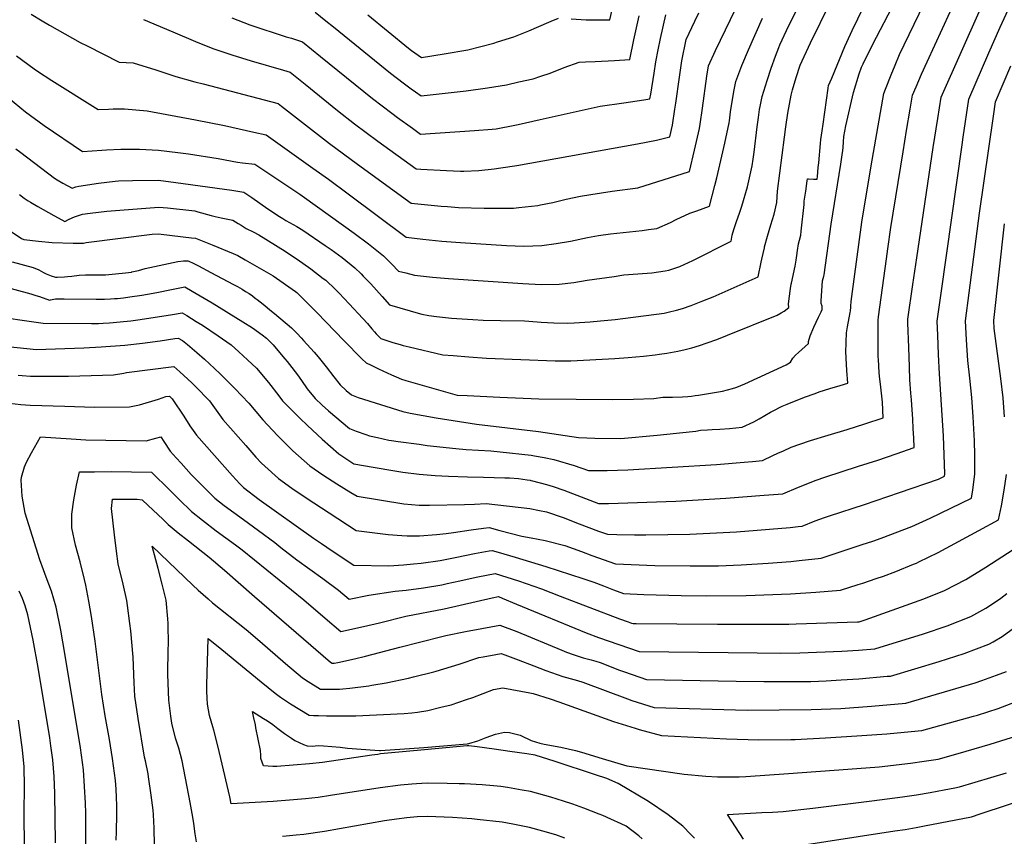
# Model space of a CAD drawing. Units: inches. Extents: x 2561941 to 2567677, y 1550737 to 1556125.
# Drawn here: x 2563410 to 2564162, y 1553330 to 1553953 of the extents above; entities that cross this region are included whole.
import ezdxf

# ---------------------------------------------------------------- set-up
doc = ezdxf.new("R2010")
doc.units = ezdxf.units.IN
doc.header["$MEASUREMENT"] = 0
doc.layers.add('tile_2467_19_contour_10ft', color=93, linetype='Continuous')

msp = doc.modelspace()

# ---------------------------------------------------------------- linework, layer by layer
at = {"layer": 'tile_2467_19_contour_10ft'}
for points, elevation in [([(2563400.58, 1553704), (2563422.72, 1553701.63), (2563459.09, 1553702.94), (2563472.23, 1553703.66), (2563490.38, 1553705.03), (2563503.8, 1553706.41), (2563517.25, 1553708.27), (2563528.3, 1553710.03), (2563531.04, 1553710.39), (2563534.15, 1553708.52), (2563538.06, 1553705.56), (2563545.13, 1553699.44), (2563551.08, 1553694.28), (2563558.73, 1553687.11), (2563563.1, 1553683.01), (2563574.3, 1553671.76), (2563584.85, 1553660.55), (2563595.71, 1553648.06), (2563606.83, 1553636.01), (2563618.47, 1553624.16), (2563631.38, 1553612.84), (2563641.37, 1553605.82), (2563651.96, 1553599.05), (2563662.74, 1553592.36), (2563667.51, 1553589.58), (2563703.31, 1553583.92), (2563715.04, 1553582.74), (2563722.74, 1553582.7), (2563749.44, 1553583.28), (2563757.19, 1553583.63), (2563766, 1553583.96), (2563799.5, 1553580.17), (2563806.88, 1553578.78), (2563812.19, 1553577.62), (2563824.73, 1553573.33), (2563836.93, 1553568.56), (2563851.75, 1553562.85), (2563858.58, 1553560.53), (2563865.76, 1553560.43), (2563879.27, 1553560.25), (2563888.03, 1553560.15), (2563921.51, 1553560.61), (2563957.1, 1553562.3), (2563998.04, 1553565.67), (2564004.34, 1553566.38), (2564007.29, 1553566.71), (2564017.18, 1553570.76), (2564024.31, 1553573.49), (2564028.17, 1553574.76), (2564054.94, 1553583.41), (2564081.53, 1553592.52), (2564111.41, 1553602.76), (2564115.94, 1553604.84), (2564116.14, 1553606.66), (2564115.77, 1553621.23), (2564115.15, 1553635.8), (2564112.22, 1553683.08), (2564111.45, 1553697.79), (2564110.79, 1553712.61), (2564110.36, 1553723.33), (2564113.3, 1553744.61), (2564129.37, 1553857.84), (2564130.23, 1553863.86), (2564134.53, 1553892.75), (2564149.82, 1553928.21), (2564158.34, 1553947.64), (2564201.81, 1554042.49)], 7940), ([(2563418.72, 1553957.59), (2563427.13, 1553952.5), (2563432.71, 1553949.23), (2563456.23, 1553936.07), (2563461.42, 1553933.42), (2563486.03, 1553921.08), (2563496.64, 1553920.39), (2563513.96, 1553915.11), (2563529.16, 1553910.16), (2563543.6, 1553905.93), (2563550.12, 1553904.52), (2563607.27, 1553889.4), (2563609.75, 1553887.47), (2563646.46, 1553858.86), (2563667.98, 1553843.1), (2563708.85, 1553813.49), (2563731.78, 1553811.12), (2563736.48, 1553810.75), (2563744.96, 1553810.11), (2563764.54, 1553809.63), (2563779.35, 1553809.57), (2563787.01, 1553809.67), (2563790.92, 1553810.06), (2563805.43, 1553811.68), (2563807.64, 1553812.05), (2563816.92, 1553813.94), (2563827.16, 1553816.34), (2563837.97, 1553818.77), (2563845.95, 1553820.01), (2563862.26, 1553822.4), (2563881.96, 1553825.14), (2563921.37, 1553837.51), (2563925.17, 1553853.82), (2563928.78, 1553870.47), (2563929.46, 1553873.71), (2563931.27, 1553885.97), (2563934.39, 1553910.38), (2563935.73, 1553918.19), (2563941.06, 1553929.95), (2563979.52, 1554009.7)], 7850), ([(2563403.18, 1553725.23), (2563410.09, 1553724.17), (2563427.9, 1553721.72), (2563464.81, 1553721.57), (2563470.19, 1553721.55), (2563473.78, 1553721.69), (2563478.53, 1553721.97), (2563491.93, 1553723.18), (2563494.72, 1553723.52), (2563502.02, 1553724.49), (2563526.61, 1553728.48), (2563533.95, 1553729.63), (2563537.52, 1553727.51), (2563541.13, 1553725.36), (2563544.81, 1553723.1), (2563549.57, 1553720.1), (2563561.51, 1553711.98), (2563571.3, 1553705.12), (2563577.25, 1553699.88), (2563583.97, 1553693.85), (2563590.81, 1553687.3), (2563599.8, 1553676.54), (2563607.71, 1553666.29), (2563610.66, 1553662.37), (2563619.97, 1553652.99), (2563623.86, 1553649.24), (2563629.78, 1553643.65), (2563640.79, 1553633.26), (2563653.69, 1553621.93), (2563664.95, 1553614.42), (2563679.74, 1553611.73), (2563696.36, 1553608.93), (2563702.45, 1553608.03), (2563714.84, 1553606.43), (2563727.23, 1553605.38), (2563737.42, 1553604.8), (2563751.81, 1553604.39), (2563764.06, 1553604.26), (2563780.23, 1553603.73), (2563783.99, 1553603.58), (2563790.83, 1553603.04), (2563797.39, 1553602.12), (2563799.55, 1553601.77), (2563800.23, 1553601.65), (2563801.37, 1553601.41), (2563812.22, 1553598.47), (2563817.1, 1553597), (2563825.28, 1553594.14), (2563831.94, 1553591.71), (2563838.55, 1553589.14), (2563851.82, 1553584.13), (2563859.39, 1553584.14), (2563910.93, 1553585.85), (2563949.05, 1553588.2), (2563978.32, 1553590.4), (2563992.4, 1553591.47), (2564004.59, 1553596.53), (2564017.94, 1553601.76), (2564024.65, 1553604.19), (2564050.31, 1553612.56), (2564065.15, 1553617.18), (2564079.09, 1553621.86), (2564092.73, 1553626.81), (2564092.45, 1553634.16), (2564092.11, 1553641.15), (2564091.69, 1553648.74), (2564091.27, 1553655.69), (2564090.8, 1553663.32), (2564090.31, 1553668.24), (2564089.52, 1553678.38), (2564089.09, 1553688.36), (2564088.58, 1553703.04), (2564088.01, 1553722.07), (2564088.02, 1553724.84), (2564091.73, 1553751.28), (2564094.71, 1553771.7), (2564107.34, 1553855.89), (2564110.76, 1553878.02), (2564113.3, 1553894.35), (2564157.81, 1553994.5)], 7930), ([(2563831.01, 1553954.2), (2563842.35, 1553953.34), (2563850.76, 1553953.25), (2563856.66, 1553953.26), (2563860.53, 1553953.31), (2563866.16, 1553977.92)], 7810), ([(2563393.92, 1553750.86), (2563418.47, 1553744.12), (2563422.34, 1553742.94), (2563425.16, 1553741.99), (2563432.68, 1553739.33), (2563433.4, 1553739.5), (2563437.35, 1553740.28), (2563440.33, 1553740.33), (2563443.95, 1553740.36), (2563468.41, 1553740.06), (2563471.44, 1553740.07), (2563474.67, 1553740.08), (2563479.31, 1553740.28), (2563482.39, 1553740.49), (2563484.56, 1553740.66), (2563489.28, 1553741.18), (2563494.09, 1553741.76), (2563503.13, 1553743.11), (2563507.49, 1553743.85), (2563514.79, 1553745.15), (2563518.54, 1553745.81), (2563522, 1553746.6), (2563528.55, 1553748.06), (2563536.07, 1553749.44), (2563541.74, 1553746.26), (2563556.89, 1553737.37), (2563580.31, 1553722.82), (2563587.66, 1553718.07), (2563594.96, 1553712.9), (2563598.46, 1553710.28), (2563600.36, 1553708.38), (2563603.43, 1553705.08), (2563605.79, 1553702.51), (2563612.51, 1553694.47), (2563614.06, 1553692.6), (2563615.96, 1553690.16), (2563621.95, 1553682.32), (2563625.1, 1553677.91), (2563629.54, 1553671.72), (2563635.55, 1553664.22), (2563640.92, 1553659.14), (2563645.78, 1553654.91), (2563661.71, 1553641.25), (2563666.74, 1553639.18), (2563674.3, 1553636.66), (2563677.12, 1553635.82), (2563683.11, 1553634.41), (2563691.79, 1553632.47), (2563693.85, 1553632.09), (2563698.81, 1553631.43), (2563714.87, 1553629.27), (2563721.03, 1553628.46), (2563742.96, 1553626.04), (2563750.91, 1553625.29), (2563769.69, 1553624.16), (2563776.65, 1553623.47), (2563800.49, 1553620.84), (2563802.92, 1553620.57), (2563810.45, 1553619.26), (2563817.81, 1553617.77), (2563833.16, 1553612.98), (2563844.13, 1553609.24), (2563847.33, 1553609.23), (2563851.55, 1553609.22), (2563858.42, 1553609.3), (2563874.14, 1553609.83), (2563941.77, 1553613.84), (2563962.99, 1553615.57), (2563969.36, 1553616.16), (2563976.92, 1553616.88), (2563984.94, 1553620.59), (2563988.72, 1553622.48), (2563992.91, 1553624.38), (2563999, 1553627.08), (2564005.59, 1553629.48), (2564013.51, 1553632.07), (2564027.21, 1553636.31), (2564041.55, 1553640.45), (2564055.23, 1553644.82), (2564069.21, 1553649.45), (2564068.59, 1553661.4), (2564067.35, 1553672.8), (2564066.41, 1553681.27), (2564066.09, 1553684.2), (2564065.42, 1553694.02), (2564065.36, 1553696.11), (2564065.18, 1553710.89), (2564065.2, 1553719.62), (2564065.34, 1553724.02), (2564065.52, 1553726.7), (2564071.61, 1553770.93), (2564072.65, 1553778.49), (2564075.03, 1553794.66), (2564084.28, 1553852.65), (2564086.94, 1553868.8), (2564089.69, 1553885.05), (2564091.56, 1553895.75), (2564094.21, 1553902.13), (2564098.34, 1553911.77), (2564102.58, 1553921.28), (2564126.14, 1553972.41)], 7920), ([(2563396.66, 1553796.19), (2563411.27, 1553786.47), (2563413.13, 1553785.69), (2563424.24, 1553784.39), (2563434.68, 1553783.43), (2563450.72, 1553782.81), (2563453.9, 1553782.74), (2563458.6, 1553782.71), (2563460.8, 1553783.31), (2563511.24, 1553789.57), (2563516.03, 1553789.92), (2563518.05, 1553789.79), (2563541.05, 1553786.95), (2563544.2, 1553786.56), (2563556.91, 1553781.51), (2563573.03, 1553775), (2563576.4, 1553773.52), (2563582.21, 1553770.22), (2563603.49, 1553757.97), (2563620.5, 1553745.99), (2563621.46, 1553745.25), (2563636.95, 1553729.62), (2563657.36, 1553708.58), (2563671.27, 1553694.44), (2563674.52, 1553691.55), (2563678.27, 1553689.67), (2563683.94, 1553686.96), (2563693.73, 1553682.42), (2563697.47, 1553680.74), (2563701.36, 1553679.05), (2563704.86, 1553677.97), (2563743.99, 1553666.74), (2563751.69, 1553666.4), (2563776.46, 1553665.29), (2563806.32, 1553663.98), (2563834.68, 1553663.61), (2563862.86, 1553663.38), (2563878.56, 1553663.78), (2563894.16, 1553664.21), (2563900.88, 1553665.16), (2563905.02, 1553665.28), (2563908.26, 1553665.37), (2563915.83, 1553665.51), (2563920.08, 1553665.65), (2563922.86, 1553666.05), (2563925.49, 1553666.44), (2563928.11, 1553666.85), (2563944.99, 1553669.55), (2563946.38, 1553669.88), (2563954.13, 1553671.84), (2563956.7, 1553672.5), (2563957.39, 1553672.76), (2563963.41, 1553675.49), (2563994.96, 1553689.85), (2563998.38, 1553692.06), (2564000.24, 1553695.02), (2564002.09, 1553697.36), (2564004.51, 1553699.42), (2564012, 1553706.26), (2564012.02, 1553707.77), (2564013.5, 1553711.97), (2564016.28, 1553718.73), (2564017.97, 1553722.54), (2564019.81, 1553726.28), (2564020.87, 1553728.34), (2564021.8, 1553730.5), (2564022.51, 1553732.26), (2564022.45, 1553734.65), (2564021.88, 1553736.83), (2564021.89, 1553738.78), (2564022.83, 1553754.15), (2564023.9, 1553757.51), (2564024.08, 1553758.55), (2564029.47, 1553797.45), (2564036.81, 1553843.16), (2564037.36, 1553846.6), (2564037.9, 1553850.15), (2564038.23, 1553853.47), (2564038.46, 1553855.98), (2564038.76, 1553860.13), (2564039.15, 1553864.28), (2564040.58, 1553872.4), (2564046.47, 1553897.77), (2564050.77, 1553912.13), (2564052.57, 1553917.09), (2564053.78, 1553919.75), (2564059.27, 1553930.81), (2564063.96, 1553940.07), (2564078.87, 1553968.54)], 7900), ([(2563404.18, 1553768.62), (2563420.23, 1553764.22), (2563424.49, 1553762.36), (2563428.06, 1553760.44), (2563430.29, 1553759.39), (2563433.92, 1553757.81), (2563437.44, 1553756.79), (2563438.57, 1553756.82), (2563444.17, 1553757.07), (2563446.39, 1553757.3), (2563449.72, 1553757.69), (2563455.28, 1553758.31), (2563460.11, 1553758.68), (2563461.21, 1553758.7), (2563464.66, 1553758.76), (2563468.49, 1553758.73), (2563475.56, 1553758.74), (2563480.52, 1553759.12), (2563485.56, 1553759.62), (2563490.68, 1553760.22), (2563495.28, 1553760.8), (2563495.55, 1553760.86), (2563498.14, 1553761.38), (2563500.8, 1553761.99), (2563503.21, 1553762.82), (2563505.74, 1553763.58), (2563530.69, 1553768.7), (2563535, 1553769.4), (2563537.52, 1553769.41), (2563538.32, 1553769.26), (2563539.14, 1553769.06), (2563542.33, 1553767.55), (2563546.43, 1553765.47), (2563555.85, 1553760.54), (2563573.21, 1553751.38), (2563576.29, 1553749.73), (2563579.72, 1553747.71), (2563582.42, 1553746.03), (2563585.07, 1553744.32), (2563587.67, 1553742.53), (2563589.86, 1553740.91), (2563591.33, 1553739.84), (2563595.86, 1553736.19), (2563602.31, 1553730.99), (2563604.58, 1553729.14), (2563617.38, 1553718.27), (2563619.22, 1553716.45), (2563621.81, 1553713.87), (2563624.79, 1553710.62), (2563626.76, 1553708.46), (2563634.8, 1553699.48), (2563637.73, 1553696.12), (2563644.01, 1553688.35), (2563649.88, 1553680.66), (2563654.71, 1553674.64), (2563659.25, 1553670.36), (2563663.19, 1553666.95), (2563668.44, 1553665.01), (2563702.36, 1553654.31), (2563708.08, 1553653.02), (2563727.97, 1553649.48), (2563758.78, 1553644.65), (2563806.14, 1553639), (2563836.43, 1553634.35), (2563842.93, 1553634.15), (2563849.05, 1553634.02), (2563868.78, 1553633.78), (2563896.49, 1553636.3), (2563923.57, 1553638.93), (2563926.18, 1553639.41), (2563929.66, 1553639.99), (2563934.95, 1553640.34), (2563938.69, 1553640.57), (2563944.43, 1553640.86), (2563951.71, 1553641.29), (2563956.61, 1553641.77), (2563961.44, 1553642.3), (2563970.5, 1553646.52), (2563974.39, 1553648.69), (2563978.71, 1553651.24), (2563983.13, 1553653.76), (2563986.54, 1553655.67), (2563990.08, 1553657.45), (2563992.06, 1553658.32), (2563995.94, 1553659.98), (2564009.12, 1553665.16), (2564017.1, 1553668.15), (2564020.19, 1553669.23), (2564028.51, 1553671.85), (2564036.31, 1553674.27), (2564042.24, 1553676.01), (2564041.44, 1553685.53), (2564040.88, 1553695.02), (2564040.71, 1553700.47), (2564040.75, 1553706.03), (2564040.86, 1553709.37), (2564041.01, 1553712.26), (2564041.15, 1553714.4), (2564041.87, 1553718.96), (2564043.93, 1553729.91), (2564044.23, 1553730.83), (2564044.35, 1553734.29), (2564044.39, 1553734.69), (2564044.8, 1553738.25), (2564045.28, 1553742.1), (2564052.72, 1553798.91), (2564059.86, 1553841.87), (2564069.58, 1553897.04), (2564070.85, 1553900.42), (2564075.17, 1553911.32), (2564078.14, 1553918.6), (2564081.68, 1553926.77), (2564085.23, 1553934.2), (2564104.29, 1553973.96)], 7910), ([(2563401.34, 1553893.86), (2563414.41, 1553883), (2563428.81, 1553872.54), (2563458.02, 1553852.77), (2563472.66, 1553853.75), (2563476.35, 1553854.02), (2563487.21, 1553854.47), (2563495.73, 1553854.65), (2563501.5, 1553854.49), (2563515.87, 1553853.78), (2563530.84, 1553852.1), (2563538.98, 1553851.01), (2563561.49, 1553847.34), (2563576.33, 1553844.65), (2563580.1, 1553844.28), (2563589.44, 1553843.19), (2563623.84, 1553820.17), (2563627.31, 1553817.78), (2563665.4, 1553790.39), (2563676.21, 1553782.21), (2563687.77, 1553773.08), (2563694, 1553766.87), (2563699.11, 1553761.57), (2563704.8, 1553760.08), (2563711.48, 1553758.46), (2563724.98, 1553756.81), (2563737.43, 1553755.73), (2563793.98, 1553752.01), (2563808.11, 1553751.37), (2563821.89, 1553751.5), (2563832.92, 1553752.88), (2563843.23, 1553754.52), (2563863.65, 1553757.48), (2563871.05, 1553758.55), (2563881.71, 1553759.42), (2563892.41, 1553760.19), (2563902.7, 1553761.62), (2563905.55, 1553762.09), (2563910.17, 1553763.63), (2563913.97, 1553765.03), (2563923.71, 1553769.65), (2563952.98, 1553784.27), (2563953.76, 1553788.93), (2563955.15, 1553793.19), (2563957.16, 1553799.33), (2563959.33, 1553805.65), (2563961.12, 1553811.17), (2563965.44, 1553825.91), (2563967.53, 1553834.98), (2563969.11, 1553841.94), (2563969.88, 1553847.03), (2563970.61, 1553852.33), (2563972.9, 1553871.58), (2563973.86, 1553878.87), (2563974.83, 1553884.86), (2563975.24, 1553887.28), (2563976.78, 1553894.91), (2563980.53, 1553907.03), (2563983.7, 1553916.54), (2563986.95, 1553925.52), (2563989.5, 1553932.19), (2563990.35, 1553934.35), (2563995.42, 1553945.18), (2564005.42, 1553965.79)], 7870), ([(2563407.13, 1553854.95), (2563410.76, 1553852.01), (2563436.56, 1553832.37), (2563438.59, 1553831.17), (2563443, 1553828.59), (2563449.97, 1553824.78), (2563452.74, 1553825.72), (2563455.18, 1553826.44), (2563470.19, 1553828.76), (2563482.85, 1553830.18), (2563485.54, 1553830.38), (2563496.07, 1553830.57), (2563516.08, 1553830.87), (2563529.27, 1553829.25), (2563571.86, 1553823.2), (2563581.07, 1553821.81), (2563587.16, 1553817.64), (2563599.29, 1553809.13), (2563608.31, 1553803.23), (2563610.84, 1553801.62), (2563613.11, 1553800.2), (2563621.46, 1553795.51), (2563626.1, 1553792.72), (2563643.26, 1553781.09), (2563647.67, 1553778.07), (2563656.2, 1553771.9), (2563665.87, 1553763.89), (2563670.59, 1553759.37), (2563672.23, 1553757.73), (2563677.91, 1553751.75), (2563686.61, 1553742.17), (2563692.38, 1553735.85), (2563708.17, 1553731.11), (2563710.69, 1553730.41), (2563716.9, 1553728.73), (2563722.41, 1553727.62), (2563728.17, 1553726.87), (2563739.63, 1553725.55), (2563755.77, 1553724.45), (2563763.74, 1553724.15), (2563777.01, 1553723.85), (2563795.33, 1553723.41), (2563804.89, 1553722.66), (2563807.99, 1553722.41), (2563817.83, 1553721.89), (2563827.9, 1553721.73), (2563833.32, 1553721.98), (2563845.42, 1553722.81), (2563853.43, 1553723.51), (2563864.42, 1553724.53), (2563901.82, 1553729.46), (2563904.95, 1553730.14), (2563911.38, 1553731.66), (2563916.02, 1553733.05), (2563922.43, 1553735.27), (2563931.48, 1553738.67), (2563939.22, 1553741.8), (2563973.66, 1553757.18), (2563975.98, 1553768.42), (2563976.42, 1553770.54), (2563977.4, 1553774.94), (2563978.43, 1553779.31), (2563978.59, 1553779.92), (2563980.83, 1553788.05), (2563983.47, 1553796.87), (2563985.88, 1553804.97), (2563987.94, 1553813.97), (2563988.15, 1553818.09), (2563988.51, 1553822.51), (2563993.68, 1553863.75), (2563994.7, 1553871.72), (2563996.38, 1553882.1), (2563998.82, 1553895.83), (2563999.9, 1553899.92), (2564002.64, 1553909.43), (2564005.65, 1553918.65), (2564013.63, 1553935.84), (2564028.54, 1553966.36)], 7880), ([(2563409.87, 1553819.94), (2563413.43, 1553817.27), (2563416.46, 1553815.22), (2563418.38, 1553814.05), (2563423.78, 1553810.9), (2563436.02, 1553803.92), (2563439.28, 1553802.13), (2563444.38, 1553799.46), (2563447.76, 1553801.08), (2563451.84, 1553802.96), (2563457.97, 1553805.02), (2563463.68, 1553805.81), (2563476.58, 1553807.2), (2563516.26, 1553810.34), (2563522.86, 1553809.83), (2563543.7, 1553807.46), (2563545.96, 1553806.86), (2563556.08, 1553804.06), (2563559.32, 1553803.06), (2563563.68, 1553802.29), (2563566.4, 1553801.78), (2563572.7, 1553800.42), (2563576.86, 1553797.94), (2563578.94, 1553796.62), (2563582.88, 1553794.13), (2563588.22, 1553791.52), (2563592.52, 1553789.23), (2563612.66, 1553776.69), (2563623.6, 1553769.27), (2563626.25, 1553767.47), (2563632.31, 1553763.15), (2563641.75, 1553755.95), (2563643.56, 1553754.52), (2563650.77, 1553747.61), (2563653.74, 1553744.67), (2563661.52, 1553736.6), (2563672.03, 1553725.34), (2563675.47, 1553721.43), (2563678.82, 1553717.51), (2563680.85, 1553715.18), (2563682.19, 1553713.66), (2563685.64, 1553710.12), (2563694.92, 1553706.9), (2563700.31, 1553705.34), (2563702.83, 1553704.71), (2563707.22, 1553703.66), (2563733.04, 1553697.65), (2563740.86, 1553696.94), (2563752.89, 1553695.96), (2563766.31, 1553695.02), (2563818.77, 1553693), (2563823.24, 1553692.94), (2563830.75, 1553693.07), (2563864.36, 1553694.66), (2563874.34, 1553695.46), (2563886.24, 1553696.63), (2563895.15, 1553697.65), (2563898.25, 1553698.05), (2563903.88, 1553698.89), (2563912.41, 1553700.43), (2563918.04, 1553701.66), (2563923.01, 1553702.95), (2563928.94, 1553704.65), (2563934.81, 1553706.62), (2563942.07, 1553709.31), (2563950.38, 1553712.64), (2563988.13, 1553727.91), (2563991.36, 1553729.55), (2563993.6, 1553730.81), (2563997.09, 1553733.73), (2563996.95, 1553736.5), (2563998.46, 1553748.17), (2563998.96, 1553751.41), (2563999.13, 1553752.36), (2564001.95, 1553765.37), (2564002.8, 1553769.81), (2564003.31, 1553773.52), (2564003.8, 1553777.23), (2564004.42, 1553782.23), (2564005.11, 1553785.17), (2564006.15, 1553788.91), (2564006.53, 1553792.06), (2564008.77, 1553812.28), (2564008.91, 1553814.91), (2564010, 1553822.62), (2564011.09, 1553830.4), (2564011.33, 1553832.04), (2564012.15, 1553831.98), (2564015.85, 1553831.75), (2564018.74, 1553831.57), (2564018.95, 1553833.79), (2564019.59, 1553840.69), (2564019.93, 1553844.26), (2564021.27, 1553859.02), (2564021.56, 1553861.9), (2564022.48, 1553868.58), (2564023.2, 1553873.74), (2564027.06, 1553901.2), (2564027.49, 1553903.27), (2564028.62, 1553906.09), (2564029.8, 1553908.92), (2564039.92, 1553932.86), (2564041.42, 1553936.34), (2564045.41, 1553945.13), (2564054.17, 1553962.97)], 7890), ([(2563407.61, 1553925.76), (2563421.16, 1553915.9), (2563423.62, 1553914.24), (2563434.45, 1553907.05), (2563469.88, 1553884.96), (2563477.75, 1553885.01), (2563481.47, 1553885.33), (2563489.92, 1553885.41), (2563507.29, 1553883.98), (2563544.24, 1553877.02), (2563566.32, 1553872.71), (2563588.76, 1553867.69), (2563598.11, 1553865.54), (2563633.68, 1553840.15), (2563645.61, 1553831.6), (2563660.84, 1553820.56), (2563705.01, 1553787.4), (2563717.82, 1553785.98), (2563732.18, 1553784.47), (2563746.52, 1553783.25), (2563781.46, 1553781.16), (2563794.91, 1553780.64), (2563808.62, 1553780.93), (2563819.58, 1553782.47), (2563830.33, 1553784.47), (2563843.4, 1553787.1), (2563851.73, 1553788.61), (2563861.04, 1553789.93), (2563885.25, 1553792.54), (2563890.04, 1553793.17), (2563896.35, 1553794.05), (2563906.7, 1553798.67), (2563911.21, 1553800.9), (2563921.59, 1553805.71), (2563926.85, 1553807.57), (2563936.44, 1553810.96), (2563940.54, 1553826.74), (2563942.08, 1553832.67), (2563948.28, 1553859.11), (2563951.53, 1553874.61), (2563951.75, 1553876.16), (2563952.67, 1553883.07), (2563955.15, 1553898.67), (2563956.62, 1553906.34), (2563961.23, 1553918.52), (2563966.28, 1553930.44), (2563976.98, 1553954.64)], 7860), ([(2563504.63, 1553953.72), (2563526.83, 1553944.06), (2563544.14, 1553936.77), (2563557.54, 1553931.52), (2563571.96, 1553926.7), (2563586.74, 1553922.1), (2563611.31, 1553914.87), (2563616.44, 1553913.26), (2563627.82, 1553904.11), (2563652.55, 1553884.04), (2563665.62, 1553873.85), (2563683.48, 1553860.68), (2563712.68, 1553839.59), (2563716.09, 1553839.38), (2563735.77, 1553838.29), (2563746.44, 1553837.92), (2563748.95, 1553837.87), (2563760.37, 1553838.4), (2563772.17, 1553839.48), (2563777.3, 1553840.23), (2563789.58, 1553842.11), (2563881.51, 1553858.68), (2563896.15, 1553861.43), (2563906.3, 1553864.06), (2563908.18, 1553872.85), (2563910.12, 1553885.11), (2563910.73, 1553889.78), (2563913.61, 1553909.66), (2563915.44, 1553921.94), (2563918.84, 1553938.24), (2563925.27, 1553952.2), (2563928.38, 1553958.8)], 7840), ([(2563571.94, 1553954.77), (2563585.56, 1553949.61), (2563613.51, 1553940.45), (2563617.41, 1553939.26), (2563625.84, 1553936.54), (2563639.72, 1553925.33), (2563679.37, 1553893.22), (2563694.07, 1553882.12), (2563698.49, 1553878.87), (2563709.85, 1553870.59), (2563716.06, 1553866.1), (2563757.22, 1553868.75), (2563770.58, 1553869.76), (2563773.58, 1553870.2), (2563787.97, 1553872.97), (2563790.6, 1553873.5), (2563807.34, 1553877.29), (2563853.1, 1553887.5), (2563871.14, 1553889.94), (2563886.52, 1553892.26), (2563891.09, 1553893.04), (2563891.68, 1553896.64), (2563894.23, 1553912.53), (2563895.55, 1553921.21), (2563897.4, 1553930.39), (2563899.2, 1553939.21), (2563903.08, 1553957.21)], 7830), ([(2563635.52, 1553959.18), (2563643.62, 1553952.65), (2563649.41, 1553947.99), (2563693.07, 1553912.53), (2563702.59, 1553905.3), (2563708.81, 1553900.76), (2563712.25, 1553898.27), (2563716.34, 1553895.33), (2563732.38, 1553897.08), (2563750.87, 1553899.23), (2563767.04, 1553901.43), (2563781.68, 1553903.83), (2563791.03, 1553905.93), (2563801.83, 1553908.38), (2563807.84, 1553910.33), (2563814.82, 1553912.62), (2563825.63, 1553916.82), (2563837.16, 1553921.1), (2563841.86, 1553921.29), (2563849.39, 1553921.55), (2563864.14, 1553922.39), (2563875.81, 1553923.18), (2563878.84, 1553938.02), (2563882.86, 1553956.48)], 7820), ([(2563675.67, 1553957.27), (2563691.2, 1553944.52), (2563706.74, 1553931.8), (2563709.09, 1553930.05), (2563716.63, 1553924.57), (2563733.9, 1553927.33), (2563751.97, 1553930.46), (2563772.01, 1553935.59), (2563774.83, 1553936.42), (2563787.09, 1553940.31), (2563798.75, 1553944.91), (2563804.53, 1553947.46), (2563815.66, 1553952.37), (2563821.23, 1553954.7)], 7810), ([(2563408.79, 1553681.95), (2563411.94, 1553681.66), (2563418.36, 1553681.28), (2563432.75, 1553681.16), (2563447.15, 1553681.38), (2563473.15, 1553681.99), (2563481.65, 1553682.25), (2563489.41, 1553683.45), (2563491.58, 1553684.01), (2563527.74, 1553688.64), (2563532.2, 1553684.63), (2563541.36, 1553676.12), (2563544.11, 1553673.45), (2563554.98, 1553662.34), (2563559.86, 1553655.24), (2563565.14, 1553648.24), (2563582.55, 1553628.29), (2563590.22, 1553619.55), (2563594.65, 1553614.82), (2563597.01, 1553612.57), (2563607.56, 1553603.13), (2563617.74, 1553595.73), (2563628.64, 1553588.31), (2563646.19, 1553576.82), (2563666.85, 1553563.44), (2563691.34, 1553560.51), (2563701.58, 1553559.57), (2563705.69, 1553559.27), (2563715.24, 1553559.36), (2563728.1, 1553560.37), (2563735.44, 1553561.03), (2563741.23, 1553561.89), (2563754.73, 1553563.92), (2563763.97, 1553565.21), (2563768.27, 1553565.7), (2563776.61, 1553563.56), (2563793.18, 1553559.04), (2563800.35, 1553557.82), (2563810.99, 1553555.73), (2563826.07, 1553552.08), (2563838.83, 1553547.4), (2563846.81, 1553544.33), (2563864.72, 1553537.89), (2563894.87, 1553536.8), (2563921.82, 1553536.49), (2563935.34, 1553536.45), (2563943.31, 1553536.5), (2563960.71, 1553537.23), (2563981.34, 1553538.48), (2563998.6, 1553539.8), (2564004.91, 1553540.46), (2564021.87, 1553542.3), (2564053, 1553552.65), (2564061.14, 1553555.4), (2564067.52, 1553557.61), (2564090.86, 1553566.57), (2564105.03, 1553572.92), (2564120.81, 1553580.41), (2564136.59, 1553588.24), (2564137.54, 1553594.41), (2564139.02, 1553606.44), (2564139.02, 1553621), (2564138.77, 1553631.87), (2564137.82, 1553650.25), (2564136.79, 1553664.9), (2564135.33, 1553679.67), (2564133.64, 1553693.3), (2564132.65, 1553709), (2564131.94, 1553723.58), (2564134.73, 1553744.85), (2564142.7, 1553805.79), (2564153.32, 1553879.85), (2564154.9, 1553890.83), (2564166.61, 1553918.1)], 7950), ([(2564161.75, 1553650.17), (2564160.66, 1553664.82), (2564159.01, 1553679.59), (2564153.84, 1553717.65), (2564153.52, 1553723.82), (2564161.76, 1553797.48)], 7960), ([(2563402.21, 1553660.64), (2563410.8, 1553659.76), (2563418.08, 1553659.22), (2563444.53, 1553658.29), (2563466.93, 1553657.7), (2563493.77, 1553657.8), (2563501.35, 1553659.36), (2563515.95, 1553663.63), (2563521.55, 1553665.7), (2563524.3, 1553666.06), (2563526.4, 1553664.06), (2563535.27, 1553650.63), (2563540, 1553643.31), (2563544.97, 1553636.13), (2563572.37, 1553605.15), (2563578.15, 1553599.14), (2563580.85, 1553596.34), (2563592.91, 1553587.21), (2563634.38, 1553557.67), (2563640.26, 1553553.57), (2563648.55, 1553547.99), (2563665.14, 1553536.88), (2563691.68, 1553536.48), (2563703.03, 1553537.31), (2563710.61, 1553537.98), (2563716.41, 1553538.51), (2563730.83, 1553540.55), (2563743.79, 1553543.16), (2563757.19, 1553545.9), (2563768.36, 1553547.84), (2563770.66, 1553548.19), (2563775.1, 1553546.94), (2563788.21, 1553543.07), (2563811.69, 1553535.94), (2563839.76, 1553526.89), (2563848.17, 1553523.88), (2563855.72, 1553521.07), (2563863.3, 1553518.14), (2563870.87, 1553515.25), (2563886.5, 1553514.52), (2563914.93, 1553513.85), (2563934.3, 1553513.61), (2563964.48, 1553513.82), (2563998.34, 1553515), (2564017.78, 1553516.32), (2564036.46, 1553517.88), (2564050.14, 1553522.24), (2564053.48, 1553523.31), (2564063.75, 1553526.7), (2564069.33, 1553528.68), (2564078.66, 1553532.26), (2564092.26, 1553537.65), (2564094.47, 1553538.53), (2564096.31, 1553539.41), (2564111.13, 1553546.61), (2564142.15, 1553563.43), (2564157.24, 1553571.64), (2564159.39, 1553582.15), (2564161.52, 1553594.17), (2564163.32, 1553606.2)], 7960), ([(2563460.32, 1553277.64), (2563460.43, 1553347.69), (2563460.26, 1553355.18), (2563459.58, 1553367.91), (2563458.72, 1553380.69), (2563456.36, 1553397.42), (2563444.5, 1553469.6), (2563441.44, 1553487.27), (2563437.96, 1553504.84), (2563434.28, 1553517.02), (2563430.27, 1553527.74), (2563428.08, 1553533.48), (2563425.41, 1553540.98), (2563414.23, 1553576.74), (2563411.82, 1553589.53), (2563411.21, 1553601.91), (2563411.51, 1553604.22), (2563413.74, 1553612.14), (2563415.15, 1553615.52), (2563419.01, 1553622.82), (2563425.81, 1553635.06), (2563449.42, 1553633.35), (2563460.55, 1553632.76), (2563506.67, 1553631.78), (2563514, 1553633.84), (2563517.63, 1553634.97), (2563520.03, 1553631.31), (2563524.83, 1553624.04), (2563529.51, 1553618.84), (2563533.14, 1553614.82), (2563541, 1553606.12), (2563555.53, 1553591.51), (2563558.98, 1553588.09), (2563566.07, 1553582.54), (2563580.9, 1553571.74), (2563592.34, 1553563.5), (2563604.78, 1553554.38), (2563609.44, 1553550.55), (2563621.6, 1553541.07), (2563641.32, 1553526.76), (2563653.24, 1553517.98), (2563661.52, 1553511.05), (2563676.6, 1553513.95), (2563696.69, 1553517), (2563704.9, 1553517.93), (2563718.22, 1553519.66), (2563732.13, 1553522.02), (2563736.31, 1553522.9), (2563745.99, 1553524.98), (2563753.92, 1553526.85), (2563759.62, 1553528.13), (2563773.05, 1553530.69), (2563790.67, 1553525.05), (2563808.24, 1553519.03), (2563822.67, 1553513.3), (2563867.72, 1553496.04), (2563874.36, 1553493.59), (2563877.02, 1553492.61), (2563878.26, 1553492.55), (2563880.54, 1553492.51), (2563942.7, 1553491.84), (2563997.04, 1553492.03), (2564002.61, 1553492.18), (2564049.45, 1553493.59), (2564050.89, 1553493.69), (2564055.27, 1553495.17), (2564100.03, 1553511.37), (2564115.84, 1553517.65), (2564132.27, 1553525.95), (2564147.42, 1553535.49), (2564168.36, 1553548.89)], 7970), ([(2563483.54, 1553327.06), (2563483.86, 1553333.73), (2563484.21, 1553346.57), (2563484.16, 1553353.46), (2563484.01, 1553359.61), (2563483.61, 1553365.98), (2563483.19, 1553372.63), (2563480.93, 1553389.32), (2563478.46, 1553403.92), (2563475.32, 1553421.9), (2563472.83, 1553438.2), (2563467.69, 1553478.93), (2563464.86, 1553497.87), (2563462.85, 1553509.52), (2563460.46, 1553521.73), (2563459.47, 1553526.13), (2563456.21, 1553539.48), (2563452.64, 1553552.2), (2563449.89, 1553565.56), (2563449.91, 1553575.89), (2563451.26, 1553586.87), (2563453.26, 1553598.16), (2563455.53, 1553608.22), (2563467.04, 1553608.36), (2563480.19, 1553608.38), (2563510.62, 1553607.98), (2563524.66, 1553594.14), (2563531.77, 1553587.04), (2563541.19, 1553578.02), (2563549.59, 1553571.26), (2563559.94, 1553563.11), (2563567.23, 1553557.83), (2563574.79, 1553552.38), (2563579.76, 1553548.72), (2563626.81, 1553510.57), (2563643.2, 1553496.5), (2563655.08, 1553486.32), (2563672.42, 1553490.03), (2563684.62, 1553493.07), (2563704.76, 1553497.99), (2563733.91, 1553503.61), (2563770.68, 1553511.99), (2563775.37, 1553512.94), (2563778.35, 1553511.82), (2563789.34, 1553507.3), (2563842.34, 1553485.33), (2563851.69, 1553481.71), (2563882.78, 1553471.12), (2563950.69, 1553470.27), (2563973, 1553470), (2563990.83, 1553469.9), (2564005.55, 1553469.99), (2564037.61, 1553471.19), (2564050.22, 1553472.06), (2564062.76, 1553473), (2564099.79, 1553484.48), (2564118.05, 1553490.66), (2564135.89, 1553497.71), (2564147.35, 1553504.04), (2564154.04, 1553508.52), (2564158.86, 1553511.8), (2564163.44, 1553515.24)], 7980), ([(2563512.78, 1553323.25), (2563512.77, 1553336.23), (2563512.21, 1553346.26), (2563511.99, 1553349.92), (2563510.37, 1553361.49), (2563508.37, 1553375.47), (2563508.04, 1553377.62), (2563506.07, 1553387.57), (2563505.37, 1553390.33), (2563500.35, 1553419.86), (2563497.83, 1553437.01), (2563497.41, 1553447.26), (2563496.53, 1553466.7), (2563494.74, 1553486.78), (2563494.08, 1553492.53), (2563492.36, 1553506.23), (2563491.83, 1553509.92), (2563488.87, 1553522.42), (2563485.24, 1553537.96), (2563483.85, 1553547.76), (2563482.28, 1553560.02), (2563480.05, 1553580.25), (2563480.73, 1553587.44), (2563489.44, 1553587.42), (2563495.53, 1553587.37), (2563499.59, 1553587.31), (2563503.55, 1553586.95), (2563507.99, 1553582.56), (2563519.15, 1553571.98), (2563523.43, 1553567.98), (2563531.05, 1553561.74), (2563538.74, 1553555.54), (2563554.66, 1553543.06), (2563566.21, 1553533.12), (2563589.26, 1553512.95), (2563647.16, 1553462.91), (2563648.41, 1553462.09), (2563649.98, 1553462.08), (2563652.89, 1553462.59), (2563665.44, 1553465.4), (2563673.93, 1553467.44), (2563700.1, 1553474.27), (2563732.16, 1553482.46), (2563735.34, 1553483.15), (2563750.32, 1553486.21), (2563762.77, 1553488.61), (2563776.49, 1553491.26), (2563789.37, 1553486.36), (2563823.78, 1553472.05), (2563827.48, 1553470.65), (2563832.48, 1553468.82), (2563840.15, 1553466.34), (2563846.15, 1553464.67), (2563849.86, 1553463.65), (2563853.04, 1553462.66), (2563867.95, 1553456.84), (2563871.63, 1553455.52), (2563888.5, 1553449.74), (2563956.85, 1553448.51), (2563978.04, 1553448.27), (2564013.94, 1553448.26), (2564025.69, 1553448.64), (2564037.1, 1553449.35), (2564050.63, 1553450.31), (2564072.21, 1553452.11), (2564074.64, 1553452.31), (2564111.86, 1553463.45), (2564130.86, 1553469.49), (2564149.76, 1553476.58), (2564153.12, 1553478.54), (2564159.83, 1553482.47), (2564169.23, 1553489.38)], 7990), ([(2563544.92, 1553325.65), (2563544.06, 1553331.92), (2563543, 1553339.84), (2563542.24, 1553344.47), (2563540.19, 1553355.78), (2563534.05, 1553387.47), (2563531.5, 1553397.2), (2563529.06, 1553404.92), (2563526.26, 1553416.25), (2563525.49, 1553421.6), (2563523.83, 1553433.96), (2563523.07, 1553453.55), (2563523.43, 1553473.01), (2563523.49, 1553476.11), (2563523.29, 1553492.53), (2563523.12, 1553496.11), (2563521.74, 1553510.33), (2563518.69, 1553522.4), (2563515.59, 1553534.47), (2563511.12, 1553551.53), (2563542.22, 1553521.8), (2563546.36, 1553517.96), (2563553.82, 1553511.28), (2563557.26, 1553508.23), (2563582.82, 1553487.89), (2563593.3, 1553479.02), (2563612.89, 1553462), (2563626, 1553451.06), (2563630.24, 1553448.18), (2563639.73, 1553442.28), (2563646.85, 1553442.26), (2563651.21, 1553442.33), (2563654.05, 1553442.42), (2563656.68, 1553442.5), (2563662.07, 1553443.07), (2563676.44, 1553444.84), (2563678.86, 1553445.23), (2563689.8, 1553447.03), (2563706.86, 1553450.76), (2563710.56, 1553451.6), (2563726.01, 1553455.56), (2563727.94, 1553456.11), (2563745.58, 1553461.48), (2563760.51, 1553466.39), (2563763.88, 1553467.04), (2563773.34, 1553468.79), (2563777.61, 1553469.57), (2563780.43, 1553468.54), (2563790.48, 1553464.82), (2563802.35, 1553460.08), (2563811.73, 1553456.51), (2563824.59, 1553452.09), (2563833, 1553449.64), (2563835.83, 1553448.94), (2563839.92, 1553447.67), (2563873.84, 1553434.86), (2563877.32, 1553433.66), (2563894.23, 1553428.35), (2563965.39, 1553426.39), (2564014.07, 1553426.66), (2564036.89, 1553427.57), (2564060.18, 1553429.35), (2564086.51, 1553431.62), (2564139.25, 1553447.22), (2564144.44, 1553448.8), (2564155.55, 1553452.92), (2564163.35, 1553455.87)], 8000), ([(2563437.28, 1553325.1), (2563436.84, 1553362.9), (2563436.29, 1553375.58), (2563435.38, 1553388.38), (2563433.87, 1553399.03), (2563432.99, 1553405.12), (2563424.09, 1553458.84), (2563420.25, 1553479.71), (2563416.34, 1553499.13), (2563414.2, 1553505.87), (2563412.08, 1553511.48), (2563409.72, 1553517)], 7960), ([(2563885.09, 1553328.11), (2563882.54, 1553330.4), (2563872.82, 1553337.61), (2563869.05, 1553339.55), (2563861.21, 1553343.08), (2563855.24, 1553345.76), (2563852.42, 1553346.91), (2563840.5, 1553351.48), (2563832.33, 1553354.49), (2563825.03, 1553356.83), (2563815.31, 1553359.81), (2563799.88, 1553364.17), (2563793.51, 1553365.26), (2563782.33, 1553367.14), (2563777.18, 1553367.94), (2563771.71, 1553368.55), (2563763.14, 1553369.27), (2563749.59, 1553369.97), (2563745.38, 1553370.12), (2563736.33, 1553370.31), (2563721.01, 1553370.44), (2563712.83, 1553370.07), (2563709.27, 1553369.78), (2563700.7, 1553368.88), (2563685.18, 1553366.93), (2563647.17, 1553361), (2563637.74, 1553359.65), (2563628.16, 1553358.51), (2563616.03, 1553357.45), (2563603.4, 1553356.66), (2563571.55, 1553354.85), (2563570.32, 1553360.15), (2563563.48, 1553389.46), (2563561.07, 1553400.01), (2563558.21, 1553411.12), (2563557.48, 1553413.63), (2563554.98, 1553422.32), (2563553.27, 1553430.95), (2563553.05, 1553435.34), (2563552.9, 1553440.75), (2563552.95, 1553445.65), (2563553.81, 1553480.93), (2563564.41, 1553472.48), (2563594.35, 1553447.8), (2563604.91, 1553439.24), (2563609.12, 1553436.25), (2563612.05, 1553434.24), (2563616.76, 1553431.21), (2563631.06, 1553422.48), (2563634.33, 1553422.22), (2563638.08, 1553422.12), (2563644.14, 1553421.96), (2563656.41, 1553421.82), (2563660.33, 1553421.82), (2563666.64, 1553421.96), (2563703.39, 1553423.75), (2563709.32, 1553424.15), (2563713.65, 1553424.77), (2563721.45, 1553425.98), (2563731.42, 1553428.44), (2563739.37, 1553430.42), (2563751.14, 1553434.3), (2563755.99, 1553435.97), (2563771.79, 1553442.17), (2563778.79, 1553443.22), (2563799.41, 1553439.5), (2563801.84, 1553439.03), (2563814.85, 1553434.84), (2563821.55, 1553432.56), (2563863.37, 1553417.72), (2563879.83, 1553412.49), (2563882.81, 1553411.55), (2563899.95, 1553406.97), (2563949.49, 1553404.27), (2563974.22, 1553403.52), (2563998.54, 1553403.83), (2564002.05, 1553403.92), (2564024.99, 1553405.06), (2564049.02, 1553406.55), (2564071.99, 1553408.18), (2564095.87, 1553410.42), (2564098.51, 1553410.75), (2564137.93, 1553421.65), (2564141.01, 1553422.56), (2564156.85, 1553427.61), (2564176.85, 1553435.3)], 8010), ([(2563413.77, 1553323.4), (2563413.32, 1553345.66), (2563413.62, 1553370.56), (2563413.46, 1553380.56), (2563413.34, 1553383.15), (2563413.17, 1553385.43), (2563412.2, 1553396.03), (2563409.08, 1553418.7)], 7950), ([(2563925.02, 1553328.51), (2563922.36, 1553331.35), (2563916.26, 1553337.73), (2563904.91, 1553346.35), (2563890.02, 1553356.48), (2563866.9, 1553370.22), (2563858.19, 1553374.02), (2563849.43, 1553376.91), (2563818.75, 1553386.97), (2563803.41, 1553391.97), (2563797.02, 1553392.89), (2563784.23, 1553394.72), (2563772.25, 1553396.41), (2563759.12, 1553398.26), (2563752.89, 1553399.13), (2563751.51, 1553399.16), (2563718.94, 1553396.05), (2563685.49, 1553392.81), (2563683.3, 1553392.52), (2563678.8, 1553391.83), (2563641.11, 1553386.34), (2563631.23, 1553385.29), (2563606.3, 1553383.19), (2563603.12, 1553383.21), (2563596.05, 1553383.67), (2563594.16, 1553389.32), (2563594.03, 1553391.99), (2563593.91, 1553395.47), (2563590.35, 1553412.78), (2563589.88, 1553415.05), (2563588.44, 1553421.45), (2563587.73, 1553425.22), (2563593.43, 1553421.65), (2563596.02, 1553420.03), (2563599.16, 1553418.05), (2563603.21, 1553415.44), (2563606.92, 1553412.24), (2563612.24, 1553408.5), (2563617.5, 1553404.93), (2563620.14, 1553403.22), (2563626.74, 1553400.04), (2563629.34, 1553399.1), (2563629.53, 1553399.04), (2563629.73, 1553398.98), (2563633.48, 1553398.78), (2563635.66, 1553399.06), (2563637.81, 1553399.27), (2563641.83, 1553398.97), (2563654.52, 1553397.9), (2563660.32, 1553397.33), (2563681.18, 1553395.69), (2563684.7, 1553395.44), (2563685.46, 1553395.4), (2563718.53, 1553397.87), (2563751.6, 1553400.46), (2563752.75, 1553400.77), (2563759.76, 1553402.82), (2563766.18, 1553405.33), (2563773.11, 1553407.91), (2563780.08, 1553409.48), (2563783.82, 1553409.2), (2563792.04, 1553407.16), (2563794.51, 1553406.02), (2563798.27, 1553404.24), (2563800.52, 1553403.11), (2563806.97, 1553401.02), (2563810.38, 1553400.33), (2563823.11, 1553397.94), (2563834.16, 1553395.43), (2563838.93, 1553394.28), (2563854.59, 1553389.36), (2563873.49, 1553383.68), (2563917.25, 1553377.28), (2563933.63, 1553375.83), (2563942.59, 1553375.47), (2563959.28, 1553375.43), (2563964.35, 1553375.73), (2563996.9, 1553377.85), (2564042.25, 1553381.13), (2564066.06, 1553383.05), (2564090.05, 1553385.73), (2564100.52, 1553387.22), (2564111.2, 1553388.81), (2564126.42, 1553393.11), (2564150.8, 1553400.28), (2564171.09, 1553406.72)], 8020), ([(2563962.44, 1553327.65), (2563950.29, 1553346.62), (2563976.61, 1553348.03), (2563984.73, 1553348.47), (2563992.86, 1553348.96), (2564015.38, 1553351.55), (2564060.44, 1553356.95), (2564083.98, 1553359.97), (2564094.48, 1553361.61), (2564105.03, 1553363.44), (2564115.59, 1553365.33), (2564123.89, 1553366.86), (2564127.24, 1553367.85), (2564163.15, 1553378.43)], 8030), ([(2563997.45, 1553321.77), (2564077.9, 1553334.2), (2564085.9, 1553335.28), (2564094.26, 1553336.77), (2564100.68, 1553337.92), (2564136.58, 1553344.92), (2564143.05, 1553347.01), (2564184.87, 1553360.75)], 8040), ([(2563825.99, 1553328.64), (2563819.2, 1553330.98), (2563809.38, 1553333.93), (2563799.1, 1553336.6), (2563786.51, 1553339.16), (2563778.2, 1553340.63), (2563759.23, 1553342.88), (2563755.18, 1553343.2), (2563740.27, 1553344.27), (2563721.32, 1553345.05), (2563713.4, 1553344.83), (2563705.49, 1553344.05), (2563697.58, 1553343.12), (2563688.46, 1553341.81), (2563642.7, 1553333.67), (2563626.87, 1553331.3), (2563621.04, 1553330.74), (2563613.33, 1553330.03), (2563610.72, 1553329.89)], 8000)]:
    msp.add_lwpolyline(points, dxfattribs=dict(at, elevation=elevation))

doc.saveas('drawing.dxf')
